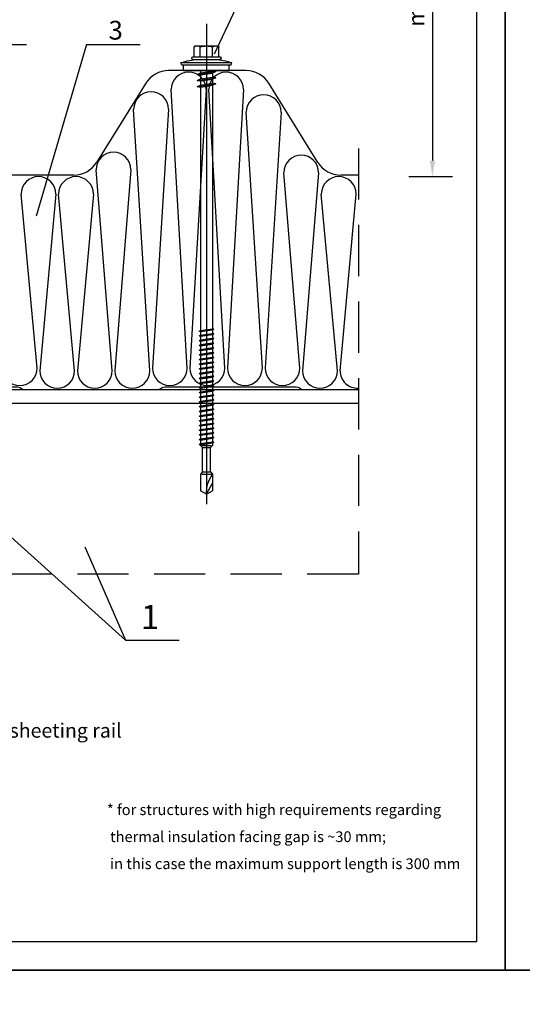
# Model space of a CAD drawing. Units: millimetres. Extents: x -4119 to 10143, y -10071 to -6178.
# Drawn here: x 1253 to 1441, y -7489 to -7122 of the extents above; entities that cross this region are included whole.
import ezdxf

# ---------------------------------------------------------------- set-up
doc = ezdxf.new("R2010")
doc.units = ezdxf.units.MM
doc.linetypes.add('HIDDEN', pattern=[9.525, 6.35, -3.175])
doc.layers.get('0').update_dxf_attribs({"color": 1})
for name, color, linetype in [('GR_018', 1, 'Continuous'), ('GR_025', 2, 'Continuous'), ('Ru_Opis', 3, 'Continuous'), ('Table', 2, 'Continuous')]:
    doc.layers.add(name, color=color, linetype=linetype)
doc.styles.add('arial', font='arial.ttf')
doc.dimstyles.new('RYS_MECH$0', dxfattribs={"dimscale": 1.5, "dimtxt": 3, "dimasz": 2, "dimexe": 2.5, "dimexo": 2, "dimgap": 1, "dimtad": 1, "dimdec": 0, "dimzin": 0, "dimdsep": 46, "dimtxsty": 'arial', "dimcen": -3, "dimdle": 1.25, "dimclrd": 1, "dimclre": 1, "dimclrt": 2, "dimadec": 0, "dimazin": 0, "dimtfac": 0.75, "dimtdec": 0, "dimtix": 1, "dimtmove": 2, "dimatfit": 3, "dimfxl": 1, "dimtvp": 1.5, "dimtolj": 1, "dimtzin": 0, "dimarcsym": 0})

# ---------------------------------------------------------------- blocks, each defined once
blk = doc.blocks.new('tabelka')
at = {"layer": 'Table'}
for points in [[(990, 0), (0, 0), (0, 1425), (990, 1425)], [(965, 25), (25, 25), (25, 1400), (965, 1400)]]:
    blk.add_lwpolyline(points, close=True, dxfattribs=at)
blk = doc.blocks.new('*D3878')
at = {"layer": 'DEFPOINTS', "color": 0}
for p in [(1343.54, -7013.49), (1392.41, -7180.13), (1407.18, -7180.13)]:
    blk.add_point(p, dxfattribs=at)
at = {"layer": 'GR_025', "color": 1, "lineweight": -2}
for p, q in [((1349.54, -7013.49), (1414.68, -7013.49)), ((1407.18, -7019.49), (1407.18, -7174.13)), ((1398.41, -7180.13), (1414.68, -7180.13))]:
    blk.add_line(p, q, dxfattribs=at)
at = {"layer": 'GR_025', "color": 1}
for points in [[(1408.18, -7019.49), (1406.18, -7019.49), (1407.18, -7013.49)], [(1406.18, -7174.13), (1408.18, -7174.13), (1407.18, -7180.13)]]:
    blk.add_solid(points, dxfattribs=at)
at = {"layer": 'GR_025', "color": 2, "insert": (1401.12, -7096.81), "char_height": 6, "attachment_point": 5, "rotation": 90, "style": 'arial'}
blk.add_mtext('\\A1;max. 300 mm*', dxfattribs=at)
blk = doc.blocks.new('L01D')
at = {"layer": 'GR_018'}
for p, q in [((0, -17.51), (0, 161.7)), ((0, 158), (-2.25, 156.7)), ((0, 158), (2.25, 153.89)), ((0, 158), (2.25, 156.7)), ((-2.25, 150.5), (-2.25, 156.7)), ((2.25, 150.5), (2.25, 156.7)), ((-1.5, 149.64), (-2.25, 150.5)), ((-1.72, 150.5), (1.72, 150.5)), ((-1.5, 149.64), (-1.5, 140.64)), ((-1.33, 149.64), (1.33, 149.64)), ((1.5, 149.64), (2.25, 150.5)), ((1.5, 149.64), (1.5, 140.64)), ((-2.25, 139.79), (-1.5, 140.64)), ((-2.25, 139.57), (-2.25, 139.79)), ((-1.72, 139.79), (1.72, 139.79)), ((-1.33, 140.64), (1.33, 140.64)), ((1.5, 140.64), (2.25, 139.79)), ((2.25, 138.91), (2.25, 139.79)), ((-2.75, 139.43), (-2.25, 139.57)), ((-2.75, 139.43), (-2.25, 139.15)), ((-2.75, 139.43), (2.75, 138.63)), ((-2.75, 137.67), (-2.25, 137.81)), ((-2.75, 137.67), (-2.25, 137.39)), ((-2.75, 137.67), (2.75, 136.87)), ((-2.75, 135.91), (-2.25, 136.05)), ((-2.75, 135.91), (2.75, 135.11)), ((-2.75, 135.91), (-2.25, 135.63)), ((-2.25, 139.57), (2.25, 138.91)), ((-2.25, 139.15), (2.25, 138.49)), ((-2.25, 137.81), (-2.25, 139.15)), ((-2.25, 137.81), (2.25, 137.15)), ((-2.25, 137.39), (2.25, 136.73)), ((-2.25, 136.05), (-2.25, 137.39)), ((-2.25, 136.05), (2.25, 135.4)), ((2.75, 138.63), (2.25, 138.91)), ((2.75, 138.63), (2.25, 138.49)), ((2.25, 137.15), (2.25, 138.49)), ((2.75, 136.87), (2.25, 137.15)), ((2.75, 136.87), (2.25, 136.73)), ((2.25, 135.4), (2.25, 136.73)), ((-2.75, 134.15), (-2.25, 134.29)), ((-2.75, 134.15), (-2.25, 133.87)), ((-2.75, 134.15), (2.75, 133.36)), ((-2.75, 132.39), (-2.25, 132.53)), ((-2.75, 132.39), (-2.25, 132.11)), ((-2.75, 132.39), (2.75, 131.6)), ((-2.25, 134.29), (-2.25, 135.63)), ((-2.25, 135.63), (2.25, 134.98)), ((-2.25, 134.29), (2.25, 133.64)), ((-2.25, 132.53), (-2.25, 133.87)), ((-2.25, 133.87), (2.25, 133.22)), ((-2.25, 132.53), (2.25, 131.88)), ((2.75, 135.11), (2.25, 135.4)), ((2.75, 135.11), (2.25, 134.98)), ((2.25, 133.64), (2.25, 134.98)), ((2.75, 133.36), (2.25, 133.64)), ((2.75, 133.36), (2.25, 133.22)), ((2.25, 131.88), (2.25, 133.22)), ((-2.75, 130.64), (-2.25, 130.77)), ((-2.75, 130.64), (-2.25, 130.35)), ((-2.75, 130.64), (2.75, 129.84)), ((-2.75, 128.88), (-2.25, 129.02)), ((-2.75, 128.88), (-2.25, 128.6)), ((-2.75, 128.88), (2.75, 128.08)), ((-2.25, 130.77), (-2.25, 132.11)), ((-2.25, 132.11), (2.25, 131.46)), ((-2.25, 130.77), (2.25, 130.12)), ((-2.25, 129.02), (-2.25, 130.35)), ((-2.25, 130.35), (2.25, 129.7)), ((-2.25, 129.02), (2.25, 128.36)), ((-2.25, 127.26), (-2.25, 128.6)), ((-2.25, 128.6), (2.25, 127.94)), ((2.75, 131.6), (2.25, 131.88)), ((2.75, 131.6), (2.25, 131.46)), ((2.25, 130.12), (2.25, 131.46)), ((2.75, 129.84), (2.25, 130.12)), ((2.75, 129.84), (2.25, 129.7)), ((2.25, 128.36), (2.25, 129.7)), ((-2.75, 127.12), (-2.25, 127.26)), ((-2.75, 127.12), (-2.25, 126.84)), ((-2.75, 127.12), (2.75, 126.32)), ((-2.75, 125.36), (-2.25, 125.5)), ((-2.75, 125.36), (-2.25, 125.08)), ((-2.75, 125.36), (2.75, 124.56)), ((-2.25, 127.26), (2.25, 126.6)), ((-2.25, 125.5), (-2.25, 126.84)), ((-2.25, 126.84), (2.25, 126.18)), ((-2.25, 125.5), (2.25, 124.85)), ((-2.25, 123.74), (-2.25, 125.08)), ((-2.25, 125.08), (2.25, 124.43)), ((2.75, 128.08), (2.25, 128.36)), ((2.75, 128.08), (2.25, 127.94)), ((2.25, 126.6), (2.25, 127.94)), ((2.75, 126.32), (2.25, 126.6)), ((2.75, 126.32), (2.25, 126.18)), ((2.25, 124.85), (2.25, 126.18)), ((-2.75, 123.6), (-2.25, 123.74)), ((-2.75, 123.6), (-2.25, 123.32)), ((-2.75, 123.6), (2.75, 122.81)), ((-2.75, 121.84), (-2.25, 121.98)), ((-2.75, 121.84), (-2.25, 121.56)), ((-2.75, 121.84), (2.75, 121.05)), ((-2.25, 123.74), (2.25, 123.09)), ((-2.25, 123.32), (2.25, 122.67)), ((-2.25, 121.98), (-2.25, 123.32)), ((-2.25, 121.98), (2.25, 121.33)), ((-2.25, 120.22), (-2.25, 121.56)), ((-2.25, 121.56), (2.25, 120.91)), ((2.75, 124.56), (2.25, 124.85)), ((2.75, 124.56), (2.25, 124.43)), ((2.25, 123.09), (2.25, 124.43)), ((2.75, 122.81), (2.25, 123.09)), ((2.75, 122.81), (2.25, 122.67)), ((2.25, 121.33), (2.25, 122.67)), ((2.75, 121.05), (2.25, 121.33)), ((-2.75, 120.09), (-2.25, 120.22)), ((-2.75, 120.09), (-2.25, 119.8)), ((-2.75, 120.09), (2.75, 119.29)), ((-2.75, 118.33), (-2.25, 118.47)), ((-2.75, 118.33), (-2.25, 118.05)), ((-2.75, 118.33), (2.75, 117.53)), ((-2.25, 120.22), (2.25, 119.57)), ((-2.25, 118.47), (-2.25, 119.8)), ((-2.25, 119.8), (2.25, 119.15)), ((-2.25, 118.47), (2.25, 117.81)), ((-2.25, 116.71), (-2.25, 118.05)), ((-2.25, 118.05), (2.25, 117.39)), ((2.75, 121.05), (2.25, 120.91)), ((2.25, 119.57), (2.25, 120.91)), ((2.75, 119.29), (2.25, 119.57)), ((2.75, 119.29), (2.25, 119.15)), ((2.25, 117.81), (2.25, 119.15)), ((2.75, 117.53), (2.25, 117.81)), ((-2.75, 116.57), (-2.25, 116.71)), ((-2.75, 116.57), (-2.25, 116.29)), ((-2.75, 116.57), (2.75, 115.77)), ((-2.75, 114.81), (-2.25, 114.95)), ((-2.75, 114.81), (-2.25, 114.53)), ((-2.75, 114.81), (2.75, 114.01)), ((-2.25, 116.71), (2.25, 116.05)), ((-2.25, 114.95), (-2.25, 116.29)), ((-2.25, 116.29), (2.25, 115.64)), ((-2.25, 114.95), (2.25, 114.3)), ((-2.25, 113.19), (-2.25, 114.53)), ((-2.25, 114.53), (2.25, 113.88)), ((2.75, 117.53), (2.25, 117.39)), ((2.25, 116.05), (2.25, 117.39)), ((2.75, 115.77), (2.25, 116.05)), ((2.75, 115.77), (2.25, 115.64)), ((2.25, 114.3), (2.25, 115.64)), ((2.75, 114.01), (2.25, 114.3)), ((2.75, 114.01), (2.25, 113.88)), ((2.25, 112.54), (2.25, 113.88)), ((-2.75, 113.05), (-2.25, 113.19)), ((-2.75, 113.05), (-2.25, 112.77)), ((-2.75, 113.05), (2.75, 112.26)), ((-2.75, 111.3), (-2.25, 111.43)), ((-2.75, 111.3), (-2.25, 111.01)), ((-2.75, 111.3), (2.75, 110.5)), ((-2.25, 113.19), (2.25, 112.54)), ((-2.25, 111.43), (-2.25, 112.77)), ((-2.25, 112.77), (2.25, 112.12)), ((-2.25, 111.43), (2.25, 110.78)), ((-2.25, 109.67), (-2.25, 111.01)), ((-2.25, 111.01), (2.25, 110.36)), ((2.75, 112.26), (2.25, 112.54)), ((2.75, 112.26), (2.25, 112.12)), ((2.25, 110.78), (2.25, 112.12)), ((2.75, 110.5), (2.25, 110.78)), ((2.75, 110.5), (2.25, 110.36)), ((2.25, 109.02), (2.25, 110.36)), ((-2.75, 109.54), (-2.25, 109.67)), ((-2.75, 109.54), (-2.25, 109.25)), ((-2.75, 109.54), (2.75, 108.74)), ((-2.75, 107.78), (-2.25, 107.92)), ((-2.75, 107.78), (-2.25, 107.5)), ((-2.75, 107.78), (2.75, 106.98)), ((-2.25, 109.67), (2.25, 109.02)), ((-2.25, 109.25), (2.25, 108.6)), ((-2.25, 107.92), (-2.25, 109.25)), ((-2.25, 107.92), (2.25, 107.26)), ((-2.25, 107.5), (2.25, 106.84)), ((-2.25, 106.16), (-2.25, 107.5)), ((2.75, 108.74), (2.25, 109.02)), ((2.75, 108.74), (2.25, 108.6)), ((2.25, 107.26), (2.25, 108.6)), ((2.75, 106.98), (2.25, 107.26)), ((2.75, 106.98), (2.25, 106.84)), ((2.25, 105.51), (2.25, 106.84)), ((-2.75, 106.02), (-2.25, 106.16)), ((-2.75, 106.02), (-2.25, 105.74)), ((-2.75, 106.02), (2.75, 105.22)), ((-2.75, 104.26), (-2.25, 104.4)), ((-2.75, 104.26), (-2.25, 103.98)), ((-2.75, 104.26), (2.75, 103.46)), ((-2.25, 106.16), (2.25, 105.51)), ((-2.25, 105.74), (2.25, 105.09)), ((-2.25, 104.4), (-2.25, 105.74)), ((-2.25, 104.4), (2.25, 103.75)), ((-2.25, 102.64), (-2.25, 103.98)), ((-2.25, 103.98), (2.25, 103.33)), ((2.75, 105.22), (2.25, 105.51)), ((2.75, 105.22), (2.25, 105.09)), ((2.25, 103.75), (2.25, 105.09)), ((2.75, 103.46), (2.25, 103.75)), ((2.75, 103.46), (2.25, 103.33)), ((2.25, 101.99), (2.25, 103.33)), ((-2.75, 102.5), (-2.25, 102.64)), ((-2.75, 102.5), (2.75, 101.71)), ((-2.75, 102.5), (-2.25, 102.22)), ((-2.75, 100.75), (-2.25, 100.88)), ((-2.75, 100.75), (-2.25, 100.46)), ((-2.75, 100.75), (2.75, 99.95)), ((-2.25, 102.64), (2.25, 101.99)), ((-2.25, 100.88), (-2.25, 102.22)), ((-2.25, 102.22), (2.25, 101.57)), ((-2.25, 100.88), (2.25, 100.23)), ((-2.25, 99.12), (-2.25, 100.46)), ((-2.25, 100.46), (2.25, 99.81)), ((2.75, 101.71), (2.25, 101.99)), ((2.75, 101.71), (2.25, 101.57)), ((2.25, 100.23), (2.25, 101.57)), ((2.75, 99.95), (2.25, 100.23)), ((2.75, 99.95), (2.25, 99.81)), ((2.25, 98.47), (2.25, 99.81)), ((-2.75, 98.99), (-2.25, 99.12)), ((-2.75, 98.99), (-2.25, 98.71)), ((-2.75, 98.99), (2.75, 98.19)), ((-2.75, 97.23), (-2.25, 97.37)), ((-2.75, 97.23), (2.75, 96.43)), ((-2.75, 97.23), (-2.25, 96.95)), ((-2.25, 99.12), (2.25, 98.47)), ((-2.25, 97.37), (-2.25, 98.71)), ((-2.25, 98.71), (2.25, 98.05)), ((-2.25, 97.37), (2.25, 96.71)), ((-2.25, 6.12), (-2.25, 96.95)), ((-2.25, 96.95), (2.25, 96.29)), ((2.75, 98.19), (2.25, 98.47)), ((2.75, 98.19), (2.25, 98.05)), ((2.25, 96.71), (2.25, 98.05)), ((2.75, 96.43), (2.25, 96.71)), ((2.75, 96.43), (2.25, 96.29)), ((2.25, 5.47), (2.25, 96.29)), ((-3.5, 5.93), (-2.25, 6.12)), ((-3.5, 5.93), (3.5, 4.92)), ((-3.5, 5.93), (-2.25, 5.38)), ((-3.5, 3.66), (-2.25, 3.85)), ((-2.25, 6.12), (2.25, 5.47)), ((-2.25, 5.38), (2.25, 4.73)), ((-2.25, 3.85), (-2.25, 5.38)), ((-2.25, 3.85), (2.25, 3.2)), ((3.5, 4.92), (2.25, 5.47)), ((3.5, 4.92), (2.25, 4.73)), ((2.25, 3.2), (2.25, 4.73)), ((-8.5, 0), (8.5, 0)), ((-8.5, 0), (-8.5, -2)), ((-3.5, 3.66), (3.5, 2.65)), ((-3.5, 3.66), (-2.25, 3.11)), ((-3.5, 1.39), (-2.25, 1.58)), ((-3.5, 1.39), (3.5, 0.38)), ((-3.5, 1.39), (-2.25, 0.84)), ((-2.25, 3.11), (2.25, 2.46)), ((-2.25, 1.58), (-2.25, 3.11)), ((-2.25, 1.58), (2.25, 0.92)), ((-2.25, 0.84), (2.25, 0.19)), ((-2.25, 0), (-2.25, 0.84)), ((3.5, 2.65), (2.25, 3.2)), ((3.5, 2.65), (2.25, 2.46)), ((2.25, 0.92), (2.25, 2.46)), ((3.5, 0.38), (2.25, 0.92)), ((3.5, 0.38), (2.25, 0.19)), ((2.25, 0), (2.25, 0.19)), ((8.5, 0), (8.5, -2)), ((-9.21, -2), (-9.5, -3)), ((9.21, -2), (9.5, -3)), ((-5.5, -4.6), (-5.5, -4.8)), ((-5.1, -4.2), (5.1, -4.2)), ((-5.1, -5.2), (5.1, -5.2)), ((-4.62, -5.2), (-4.62, -8.8)), ((-2.31, -5.2), (-2.31, -8.84)), ((2.31, -5.2), (2.31, -8.84)), ((4.62, -5.2), (4.62, -8.8)), ((5.5, -4.6), (5.5, -4.8)), ((-4.22, -9.2), (4.22, -9.2))]:
    blk.add_line(p, q, dxfattribs=at)
for points in [[(-9.5, -3), (9.5, -3)], [(9.21, -2), (-9.21, -2)]]:
    blk.add_lwpolyline(points, dxfattribs=at)
for centre, radius, start, end in [((13.62, 158), 13.62, 180, 213.3985), ((0, 29.8), 34.15, 253.8495, 264.6664), ((0, 29.8), 34.15, 275.3336, 286.1505), ((-5.1, -4.6), 0.4, 90, 180), ((-5.1, -4.8), 0.4, 180, 270), ((5.1, -4.6), 0.4, 0, 90), ((5.1, -4.8), 0.4, 270, 0), ((-4.22, -8.8), 0.4, 180, 270), ((-3.46, -7.19), 2.01, 235.0561, 304.9439), ((0, -1.68), 7.52, 252.1215, 287.8862), ((3.46, -7.19), 2.01, 235.0561, 304.9439), ((4.22, -8.8), 0.4, 270, 0)]:
    blk.add_arc(centre, radius, start, end, dxfattribs=at)
blk = doc.blocks.new('*D4432')
at = {"layer": 'DEFPOINTS', "color": 0}
for p in [(1343.54, -7013.49), (1392.41, -7180.13), (1407.18, -7180.13)]:
    blk.add_point(p, dxfattribs=at)
at = {"layer": 'GR_025', "color": 1, "lineweight": -2}
for p, q in [((1349.54, -7013.49), (1414.68, -7013.49)), ((1407.18, -7019.49), (1407.18, -7174.13)), ((1398.41, -7180.13), (1414.68, -7180.13))]:
    blk.add_line(p, q, dxfattribs=at)
at = {"layer": 'GR_025', "color": 1}
for points in [[(1408.18, -7019.49), (1406.18, -7019.49), (1407.18, -7013.49)], [(1406.18, -7174.13), (1408.18, -7174.13), (1407.18, -7180.13)]]:
    blk.add_solid(points, dxfattribs=at)
at = {"layer": 'GR_025', "color": 2, "insert": (1401.12, -7096.81), "char_height": 6, "attachment_point": 5, "rotation": 90, "style": 'arial'}
blk.add_mtext('\\A1;max. 300 mm*', dxfattribs=at)

msp = doc.modelspace()

# ---------------------------------------------------------------- linework, layer by layer
at = {"color": 2}
for points in [[(-665.74429, -6178.26803), (10143.43656, -6178.26803), (10143.43656, -7476.00953), (-665.74429, -7476.00953)], [(-665.74429, -7476.00953), (10143.43656, -7476.00953), (10143.43656, -8773.75103), (-665.74429, -8773.75103)]]:
    msp.add_lwpolyline(points, dxfattribs=at)
at = {"layer": 'GR_018'}
for p, q in [((1315.79291, -7251.49274), (1309.79601, -7147.64653)), ((1315.79291, -7251.49274), (1309.79601, -7147.64653)), ((1322.78928, -7147.64653), (1316.79239, -7251.49274)), ((1322.78928, -7147.64653), (1316.79239, -7251.49274)), ((1329.78566, -7251.49274), (1323.78876, -7147.64653)), ((1329.78566, -7251.49274), (1323.78876, -7147.64653)), ((1336.78203, -7147.64653), (1330.78514, -7251.49274)), ((1336.78203, -7147.64653), (1330.78514, -7251.49274)), ((1301.80015, -7252.49222), (1295.80326, -7154.99776)), ((1301.80015, -7252.49222), (1295.80326, -7154.99776)), ((1308.79653, -7154.99776), (1302.79964, -7251.49274)), ((1308.79653, -7154.99776), (1302.79964, -7251.49274)), ((1343.77841, -7251.49274), (1337.78463, -7156.12904)), ((1343.77841, -7251.49274), (1337.78463, -7156.12904)), ((1350.7779, -7156.12904), (1344.77789, -7251.49274)), ((1350.7779, -7156.12904), (1344.77789, -7251.49274)), ((1287.8074, -7252.49222), (1281.8059, -7177.53312)), ((1287.8074, -7252.49222), (1281.8059, -7177.53312)), ((1294.79917, -7177.53312), (1288.80688, -7252.49222)), ((1294.79917, -7177.53312), (1288.80688, -7252.49222)), ((1357.77116, -7251.49274), (1351.77427, -7178.64989)), ((1357.77116, -7251.49274), (1351.77427, -7178.64989)), ((1364.76754, -7178.64989), (1358.77065, -7252.49222)), ((1364.76754, -7178.64989), (1358.77065, -7252.49222)), ((1259.8219, -7251.49274), (1253.825, -7186.62634)), ((1259.8219, -7251.49274), (1253.825, -7186.62634)), ((1266.81827, -7186.62634), (1260.82138, -7252.49222)), ((1266.81827, -7186.62634), (1260.82138, -7252.49222)), ((1273.81465, -7252.49222), (1267.81776, -7186.62634)), ((1273.81465, -7252.49222), (1267.81776, -7186.62634)), ((1280.81103, -7186.62634), (1274.81413, -7252.49222)), ((1280.81103, -7186.62634), (1274.81413, -7252.49222)), ((1371.76392, -7252.49222), (1365.76702, -7186.62634)), ((1371.76392, -7252.49222), (1365.76702, -7186.62634)), ((1372.7634, -7252.49222), (1378.76029, -7186.62634)), ((1372.7634, -7252.49222), (1378.76029, -7186.62634))]:
    msp.add_line(p, q, dxfattribs=at)
at = {"layer": 'GR_018', "linetype": 'HIDDEN', "ltscale": 3}
for p, q in [((1379.59405, -7169.58517), (1379.59405, -7328.33138)), ((1379.59405, -7169.58517), (1379.59405, -7328.33138)), ((1379.59405, -7328.33138), (1075.09811, -7328.33138)), ((1379.59405, -7328.33138), (1075.09811, -7328.33138))]:
    msp.add_line(p, q, dxfattribs=at)
at = {"layer": 'GR_018', "linetype": 'Continuous'}
for p, q in [((1225.02046, -7259.53857), (1379.59405, -7259.53857)), ((1225.02046, -7259.53857), (1379.59405, -7259.53857)), ((1225.02046, -7264.53599), (1379.59405, -7264.53599)), ((1225.02046, -7264.53599), (1379.59405, -7264.53599))]:
    msp.add_line(p, q, dxfattribs=at)
at = {"layer": 'GR_018'}
for centre, start, end in [((1316.29265, -7147.64653), 0, 180), ((1316.29265, -7147.64653), 0, 180), ((1330.2854, -7147.64653), 0, 180), ((1330.2854, -7147.64653), 0, 180), ((1302.29989, -7154.99776), 0, 180), ((1302.29989, -7154.99776), 0, 180), ((1344.28127, -7156.12904), 0, 180), ((1344.28127, -7156.12904), 0, 180), ((1288.30253, -7177.53312), 0, 180), ((1288.30253, -7177.53312), 0, 180), ((1358.2709, -7178.64989), 0, 180), ((1358.2709, -7178.64989), 0, 180), ((1260.32164, -7186.62634), 0, 180), ((1260.32164, -7186.62634), 0, 180), ((1274.31439, -7186.62634), 0, 180), ((1274.31439, -7186.62634), 0, 180), ((1372.26366, -7186.62634), 0, 180), ((1372.26366, -7186.62634), 0, 180), ((1253.32526, -7251.49274), 180, 0), ((1253.32526, -7251.49274), 180, 0), ((1267.31801, -7252.49222), 180, 0), ((1267.31801, -7252.49222), 180, 0), ((1281.31077, -7252.49222), 180, 0), ((1281.31077, -7252.49222), 180, 0), ((1295.30352, -7252.49222), 180, 0), ((1295.30352, -7252.49222), 180, 0), ((1309.29627, -7251.49274), 180, 0), ((1309.29627, -7251.49274), 180, 0), ((1323.28902, -7251.49274), 180, 0), ((1323.28902, -7251.49274), 180, 0), ((1337.28178, -7251.49274), 180, 0), ((1337.28178, -7251.49274), 180, 0), ((1351.27453, -7251.49274), 180, 0), ((1351.27453, -7251.49274), 180, 0), ((1365.26728, -7252.49222), 180, 0), ((1365.26728, -7252.49222), 180, 0), ((1379.26003, -7252.49222), 180, 272.9471449), ((1379.26003, -7252.49222), 180, 272.9471449)]:
    msp.add_arc(centre, 6.49663, start, end, dxfattribs=at)
at = {"layer": 'GR_025'}
for p, q in [((1323.24743, -7140.60018), (1308.8154, -7140.60018)), ((1323.24743, -7140.60018), (1308.8154, -7140.60018)), ((1337.67945, -7140.60018), (1323.24743, -7140.60018)), ((1337.67945, -7140.60018), (1323.24743, -7140.60018)), ((1300.32524, -7145.32113), (1281.97704, -7174.85904)), ((1300.32524, -7145.32113), (1281.97704, -7174.85904)), ((1364.51781, -7174.85904), (1346.16961, -7145.32113)), ((1364.51781, -7174.85904), (1346.16961, -7145.32113)), ((1273.48688, -7179.57999), (1236.11817, -7179.57999)), ((1273.48688, -7179.57999), (1236.11817, -7179.57999)), ((1379.59405, -7179.57999), (1373.00797, -7179.57999)), ((1379.59405, -7179.57999), (1373.00797, -7179.57999))]:
    msp.add_line(p, q, dxfattribs=at)
msp.add_lwpolyline([(1166.35923, -7259.53857), (1200.527, -7259.53857, 0.131652498), (1201.80134, -7259.19712), (1202.47721, -7258.8069, -0.131652498), (1203.47669, -7258.53909), (1252.50008, -7258.53909, -0.131652498), (1253.49956, -7258.8069), (1254.17543, -7259.19712, 0.131652498), (1255.44977, -7259.53857), (1304.47316, -7259.53857, 0.131652498), (1305.7475, -7259.19712), (1306.42337, -7258.8069, -0.131652498), (1307.42285, -7258.53909), (1356.44624, -7258.53909, -0.131652498), (1357.44572, -7258.8069), (1358.12159, -7259.19712, 0.131652498), (1359.39593, -7259.53857), (1379.59405, -7259.53857)], format="xyb", dxfattribs=at)
msp.add_lwpolyline([(1166.35923, -7259.53857), (1200.527, -7259.53857, 0.131652498), (1201.80134, -7259.19712), (1202.47721, -7258.8069, -0.131652498), (1203.47669, -7258.53909), (1252.50008, -7258.53909, -0.131652498), (1253.49956, -7258.8069), (1254.17543, -7259.19712, 0.131652498), (1255.44977, -7259.53857), (1304.47316, -7259.53857, 0.131652498), (1305.7475, -7259.19712), (1306.42337, -7258.8069, -0.131652498), (1307.42285, -7258.53909), (1356.44624, -7258.53909, -0.131652498), (1357.44572, -7258.8069), (1358.12159, -7259.19712, 0.131652498), (1359.39593, -7259.53857), (1379.59405, -7259.53857)], format="xyb", dxfattribs=at)
for centre, start, end in [((1308.8154, -7150.595), 90, 148.1524918), ((1308.8154, -7150.595), 90, 148.1524918), ((1337.67945, -7150.595), 31.8475082, 90), ((1337.67945, -7150.595), 31.8475082, 90), ((1273.48688, -7169.58517), 270, 328.1524918), ((1273.48688, -7169.58517), 270, 328.1524918), ((1373.00797, -7169.58517), 211.8475082, 270), ((1373.00797, -7169.58517), 211.8475082, 270)]:
    msp.add_arc(centre, 9.99482, start, end, dxfattribs=at)
at = {"layer": 'Ru_Opis', "color": 1}
for p, q in [((1326.00174, -7134.32215), (1333.97407, -7117.23304)), ((1326.00174, -7134.32215), (1333.97407, -7117.23304)), ((1235.91206, -7130.83478), (1255.90171, -7130.83478)), ((1235.91206, -7130.83478), (1255.90171, -7130.83478)), ((1278.2523, -7130.83478), (1259.45272, -7194.91026)), ((1278.2523, -7130.83478), (1259.45272, -7194.91026)), ((1278.2523, -7130.83478), (1298.24195, -7130.83478)), ((1278.2523, -7130.83478), (1298.24195, -7130.83478)), ((1191.14238, -7261.59147), (1292.82716, -7352.93955)), ((1191.14238, -7261.59147), (1292.82716, -7352.93955)), ((1277.63355, -7318.09951), (1292.82716, -7352.93955)), ((1277.63355, -7318.09951), (1292.82716, -7352.93955)), ((1292.82716, -7352.93955), (1312.81681, -7352.93955)), ((1292.82716, -7352.93955), (1312.81681, -7352.93955))]:
    msp.add_line(p, q, dxfattribs=at)

# ---------------------------------------------------------------- block references
at = {"layer": 'GR_025', "xscale": -0.9994823065644596, "yscale": 0.9994823065644596, "zscale": 0.999482306574691, "rotation": 180}
msp.add_blockref('L01D', (1322.9392, -7140.60018), dxfattribs=at)
msp.add_blockref('L01D', (1322.9392, -7140.60018), dxfattribs=at)
at = {"layer": 'Table', "xscale": 0.4242447634119652, "yscale": 0.4242447634119652, "zscale": 0.4242447634190206}
for p in [(1014.26034, -7476.00953), (1014.26034, -7476.00953), (1434.26265, -7476.00619), (1434.26265, -7476.00619)]:
    msp.add_blockref('tabelka', p, dxfattribs=at)

# ---------------------------------------------------------------- texts
at = {"layer": 'GR_025', "style": 'arial'}
for s, height, p in [('4. Panel fastener for hot-rolled sheeting rail or for cold-bent sheeting rail', 5.3333627, (1046.53043, -7389.31121)), ('4. Panel fastener for hot-rolled sheeting rail or for cold-bent sheeting rail', 5.3333627, (1046.53043, -7389.31121)), ('* for structures with high requirements regarding ', 4.0000221, (1285.80637, -7418.17374)), ('* for structures with high requirements regarding ', 4.0000221, (1285.80637, -7418.17374)), (' thermal insulation facing gap is ~30 mm;', 4.0000221, (1285.80637, -7428.24577)), (' thermal insulation facing gap is ~30 mm;', 4.0000221, (1285.80637, -7428.24577)), (' in this case the maximum support length is 300 mm', 4.0000221, (1285.80637, -7438.3178)), (' in this case the maximum support length is 300 mm', 4.0000221, (1285.80637, -7438.3178))]:
    msp.add_text(s, height=height, dxfattribs=at).set_placement(p)
at = {"layer": 'Ru_Opis', "color": 2, "style": 'arial'}
for s, height, p in [('3', 7, (1286.46096, -7129.02946)), ('3', 7, (1286.46096, -7129.02946)), ('1', 8.99534, (1298.49925, -7348.85275)), ('1', 8.99534, (1298.49925, -7348.85275))]:
    msp.add_text(s, height=height, dxfattribs=at).set_placement(p)

# ---------------------------------------------------------------- dimensions: what is measured, and where the dimension line sits
at = {"layer": 'GR_025'}
for picture in ['*D3878', '*D4432']:
    dim = msp.add_linear_dim(base=(1407.17883, -7180.12971), p1=(1343.54152, -7013.48557), p2=(1392.41225, -7180.12971), angle=90, text='max. 300 mm*', dimstyle='RYS_MECH$0', override={"dimscale": 3, "dimtxt": 2, "dimzin": 8, "dimtxsty": 'arial'}, dxfattribs=at)
    dim.commit()
    dim.dimension.update_dxf_attribs({"geometry": picture, "text_midpoint": (1401.11583, -7096.80764)})

doc.saveas('drawing.dxf')
